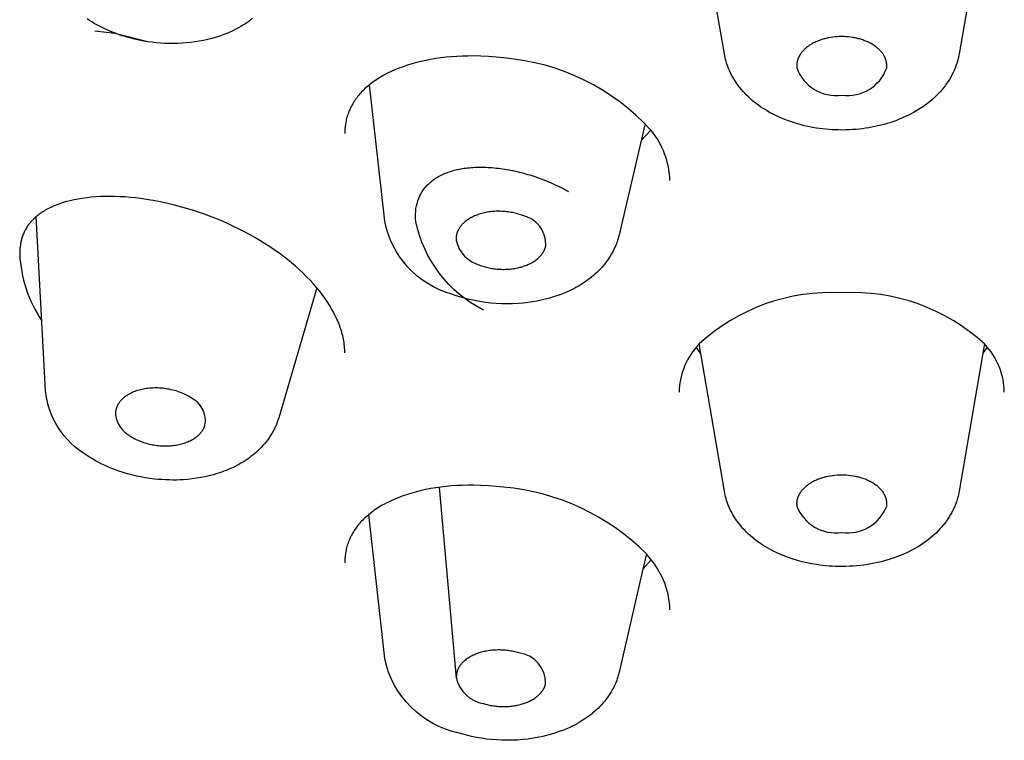
# Model space of a CAD drawing. Units: millimetres. Extents: x -176 to 37, y 883 to 1794.
# Drawn here: x -169 to -161, y 1662 to 1668 of the extents above; entities that cross this region are included whole.
import ezdxf

# ---------------------------------------------------------------- set-up
doc = ezdxf.new("R2010")
doc.units = ezdxf.units.MM
doc.header["$MEASUREMENT"] = 0
doc.layers.add('Make2D$Visible$Curves', color=7, linetype='Continuous', true_color=0x000000)

msp = doc.modelspace()

# ---------------------------------------------------------------- linework, layer by layer
at = {"layer": 'Make2D$Visible$Curves', "lineweight": -3}
for p, q in [((-163.8372, 1667.1903), (-163.9172, 1667.1059)), ((-166.6118, 1665.9372), (-166.6118, 1665.9372)), ((-163.4293, 1665.3628), (-163.4647, 1665.4126)), ((-161.0787, 1665.4126), (-161.1142, 1665.3628)), ((-165.4331, 1662.6957), (-165.5725, 1664.2622)), ((-166.1462, 1664.0434), (-166.1462, 1664.0434)), ((-163.8341, 1663.6661), (-163.903, 1663.5911))]:
    msp.add_line(p, q, dxfattribs=at)
for points in [[(-161.1118, 1668.948), (-161.309, 1667.8161), (-161.3108, 1667.8063), (-161.3128, 1667.7964), (-161.315, 1667.7867), (-161.3173, 1667.7769), (-161.3225, 1667.7576), (-161.3283, 1667.7384), (-161.3348, 1667.7193), (-161.342, 1667.7005), (-161.3498, 1667.6819), (-161.3583, 1667.6635), (-161.3677, 1667.6447), (-161.3777, 1667.6263), (-161.3884, 1667.6082), (-161.3996, 1667.5904), (-161.4115, 1667.5729), (-161.4239, 1667.5558), (-161.4369, 1667.539), (-161.4505, 1667.5225), (-161.4644, 1667.5066), (-161.4789, 1667.4911), (-161.4938, 1667.4759), (-161.5092, 1667.4611), (-161.5251, 1667.4466), (-161.5414, 1667.4325), (-161.5582, 1667.4188), (-161.5754, 1667.4055), (-161.5883, 1667.396), (-161.6014, 1667.3866), (-161.6147, 1667.3775), (-161.6283, 1667.3686), (-161.642, 1667.3599), (-161.656, 1667.3514), (-161.6844, 1667.335), (-161.7136, 1667.3195), (-161.7435, 1667.3049), (-161.7741, 1667.2911), (-161.8054, 1667.2782), (-161.8287, 1667.2692), (-161.8524, 1667.2608), (-161.8763, 1667.2528), (-161.9005, 1667.2453), (-161.9249, 1667.2383), (-161.9496, 1667.2318), (-161.9745, 1667.2258), (-161.9995, 1667.2203), (-162.0248, 1667.2153), (-162.0503, 1667.2107), (-162.0759, 1667.2067), (-162.1016, 1667.2032), (-162.1275, 1667.2001), (-162.1536, 1667.1976), (-162.1797, 1667.1956), (-162.206, 1667.194), (-162.2389, 1667.1928), (-162.2717, 1667.1924), (-162.2979, 1667.1927), (-162.324, 1667.1934), (-162.35, 1667.1947), (-162.376, 1667.1964), (-162.4019, 1667.1987), (-162.4278, 1667.2015), (-162.4535, 1667.2047), (-162.4792, 1667.2085), (-162.5129, 1667.2142), (-162.5462, 1667.2208), (-162.5792, 1667.2282), (-162.6119, 1667.2365), (-162.6441, 1667.2457), (-162.6759, 1667.2557), (-162.7073, 1667.2665), (-162.7381, 1667.2782), (-162.7706, 1667.2916), (-162.8023, 1667.306), (-162.8333, 1667.3213), (-162.8635, 1667.3375), (-162.8826, 1667.3485), (-162.9013, 1667.3598), (-162.9197, 1667.3715), (-162.9377, 1667.3836), (-162.9553, 1667.396), (-162.9725, 1667.4089), (-162.9894, 1667.4221), (-163.0058, 1667.4356), (-163.0217, 1667.4496), (-163.0373, 1667.4639), (-163.0523, 1667.4785), (-163.0669, 1667.4935), (-163.0811, 1667.5088), (-163.0947, 1667.5245), (-163.1078, 1667.5406), (-163.1204, 1667.5569), (-163.1325, 1667.5735), (-163.1439, 1667.5905), (-163.1548, 1667.6077), (-163.1652, 1667.6252), (-163.1749, 1667.643), (-163.1841, 1667.6611), (-163.1926, 1667.6794), (-163.2005, 1667.698), (-163.2061, 1667.7124), (-163.2114, 1667.7269), (-163.2162, 1667.7416), (-163.2207, 1667.7563), (-163.2247, 1667.7711), (-163.2284, 1667.786), (-163.2316, 1667.8011), (-163.2345, 1667.8162), (-163.4429, 1669.0123)], [(-167.1061, 1668.1072), (-167.1213, 1668.0954), (-167.1368, 1668.0839), (-167.1526, 1668.0727), (-167.1688, 1668.0619), (-167.1853, 1668.0514), (-167.2022, 1668.0413), (-167.2193, 1668.0315), (-167.2367, 1668.0221), (-167.2544, 1668.013), (-167.2724, 1668.0043), (-167.2906, 1667.9959), (-167.3091, 1667.9879), (-167.3278, 1667.9802), (-167.3551, 1667.9699), (-167.3828, 1667.9602), (-167.4109, 1667.9513), (-167.4395, 1667.9431), (-167.4734, 1667.9345), (-167.5077, 1667.9269), (-167.5425, 1667.9202), (-167.5776, 1667.9146), (-167.6131, 1667.91), (-167.6489, 1667.9064), (-167.6849, 1667.9038), (-167.7213, 1667.9022), (-167.7559, 1667.9015), (-167.7906, 1667.9018), (-167.8254, 1667.903), (-167.8601, 1667.9051), (-167.8948, 1667.9081), (-167.9294, 1667.912), (-167.964, 1667.9168), (-167.9984, 1667.9224), (-168.0241, 1667.9273), (-168.0496, 1667.9326), (-168.0749, 1667.9383), (-168.1001, 1667.9446), (-168.1251, 1667.9513), (-168.1498, 1667.9585), (-168.1744, 1667.9661), (-168.1987, 1667.9743), (-168.2227, 1667.9828), (-168.2465, 1667.9919), (-168.27, 1668.0014), (-168.2932, 1668.0114), (-168.3162, 1668.0218), (-168.3388, 1668.0326), (-168.3611, 1668.044), (-168.3831, 1668.0557), (-168.4035, 1668.0673), (-168.4236, 1668.0792), (-168.4434, 1668.0915), (-168.4627, 1668.1041)], [(-168.3988, 1668.0055), (-168.236, 1667.9878), (-167.9539, 1667.9153)], [(-161.1012, 1665.4388), (-161.1142, 1665.3628), (-161.3086, 1664.2304), (-161.3104, 1664.2203), (-161.3124, 1664.2103), (-161.3146, 1664.2004), (-161.317, 1664.1905), (-161.3195, 1664.1806), (-161.3223, 1664.1708), (-161.3252, 1664.161), (-161.3282, 1664.1512), (-161.3315, 1664.1415), (-161.3349, 1664.1319), (-161.3386, 1664.1223), (-161.3423, 1664.1128), (-161.3463, 1664.1033), (-161.3504, 1664.0938), (-161.3592, 1664.0751), (-161.3687, 1664.0566), (-161.3788, 1664.0383), (-161.3896, 1664.0204), (-161.401, 1664.0028), (-161.4129, 1663.9856), (-161.4255, 1663.9687), (-161.4386, 1663.9521), (-161.4522, 1663.9359), (-161.4662, 1663.9202), (-161.4807, 1663.9049), (-161.4957, 1663.89), (-161.5112, 1663.8755), (-161.5271, 1663.8613), (-161.5434, 1663.8475), (-161.5602, 1663.834), (-161.5775, 1663.8209), (-161.5989, 1663.8056), (-161.6209, 1663.7908), (-161.6435, 1663.7766), (-161.6666, 1663.763), (-161.6903, 1663.7499), (-161.7144, 1663.7374), (-161.7391, 1663.7255), (-161.7641, 1663.7141), (-161.7896, 1663.7034), (-161.8154, 1663.6933), (-161.8416, 1663.6837), (-161.8681, 1663.6748), (-161.8949, 1663.6664), (-161.922, 1663.6587), (-161.9495, 1663.6515), (-161.9771, 1663.6449), (-162.0051, 1663.639), (-162.0333, 1663.6336), (-162.0617, 1663.6289), (-162.0903, 1663.6248), (-162.119, 1663.6212), (-162.148, 1663.6183), (-162.1771, 1663.616), (-162.2063, 1663.6143), (-162.239, 1663.6132), (-162.2717, 1663.6128), (-162.2978, 1663.613), (-162.3238, 1663.6137), (-162.3498, 1663.615), (-162.3757, 1663.6167), (-162.4015, 1663.6189), (-162.4272, 1663.6216), (-162.4529, 1663.6248), (-162.4784, 1663.6284), (-162.518, 1663.6351), (-162.5571, 1663.643), (-162.5957, 1663.652), (-162.6338, 1663.6621), (-162.6712, 1663.6734), (-162.7079, 1663.6859), (-162.744, 1663.6994), (-162.7793, 1663.7141), (-162.8101, 1663.7282), (-162.8362, 1663.741), (-162.8616, 1663.7545), (-162.8807, 1663.7652), (-162.8994, 1663.7763), (-162.9178, 1663.7878), (-162.9358, 1663.7996), (-162.9534, 1663.8118), (-162.9706, 1663.8244), (-162.9875, 1663.8373), (-163.0039, 1663.8507), (-163.0199, 1663.8643), (-163.0355, 1663.8784), (-163.0506, 1663.8927), (-163.0652, 1663.9075), (-163.0794, 1663.9226), (-163.0931, 1663.938), (-163.1063, 1663.9538), (-163.119, 1663.9699), (-163.1311, 1663.9863), (-163.1426, 1664.003), (-163.1536, 1664.0201), (-163.1641, 1664.0374), (-163.1739, 1664.055), (-163.1832, 1664.0729), (-163.1918, 1664.0911), (-163.1998, 1664.1096), (-163.2057, 1664.1243), (-163.2111, 1664.1391), (-163.2162, 1664.154), (-163.2208, 1664.1691), (-163.2249, 1664.1843), (-163.2287, 1664.1996), (-163.232, 1664.2149), (-163.2349, 1664.2304), (-163.4423, 1665.4388)]]:
    msp.add_lwpolyline(points, dxfattribs=at)
for points in [[(-161.9031, 1667.7028), (-161.9029, 1667.7058), (-161.9026, 1667.7088), (-161.9025, 1667.7118), (-161.9024, 1667.7148), (-161.9023, 1667.7179), (-161.9023, 1667.7209), (-161.9024, 1667.7239), (-161.9025, 1667.7269), (-161.9027, 1667.73), (-161.9029, 1667.733), (-161.9032, 1667.7361), (-161.9036, 1667.7391), (-161.904, 1667.7422), (-161.9045, 1667.7452), (-161.9051, 1667.7483), (-161.9057, 1667.7513), (-161.9064, 1667.7544), (-161.9071, 1667.7574), (-161.9079, 1667.7605), (-161.9087, 1667.7635), (-161.9096, 1667.7666), (-161.9106, 1667.7696), (-161.9117, 1667.7726), (-161.9128, 1667.7757), (-161.9139, 1667.7787), (-161.9151, 1667.7817), (-161.9164, 1667.7847), (-161.9178, 1667.7877), (-161.9192, 1667.7906), (-161.9206, 1667.7936), (-161.9222, 1667.7966), (-161.9237, 1667.7995), (-161.9271, 1667.8053), (-161.9306, 1667.8111), (-161.9344, 1667.8168), (-161.9384, 1667.8225), (-161.9427, 1667.828), (-161.9471, 1667.8335), (-161.9518, 1667.8389), (-161.9566, 1667.8442), (-161.9617, 1667.8494), (-161.9669, 1667.8545), (-161.9723, 1667.8595), (-161.9779, 1667.8644), (-161.9837, 1667.8692), (-161.9896, 1667.8739), (-161.9957, 1667.8784), (-162.0019, 1667.8828), (-162.0083, 1667.8872), (-162.0148, 1667.8914), (-162.0216, 1667.8955), (-162.0285, 1667.8996), (-162.0357, 1667.9035), (-162.043, 1667.9074), (-162.0505, 1667.9111), (-162.0582, 1667.9147), (-162.066, 1667.9182), (-162.074, 1667.9216), (-162.0821, 1667.9249), (-162.0903, 1667.928), (-162.0987, 1667.931), (-162.1073, 1667.9338), (-162.1159, 1667.9365), (-162.1246, 1667.9391), (-162.1335, 1667.9415), (-162.1424, 1667.9437), (-162.1514, 1667.9458), (-162.1605, 1667.9478), (-162.1697, 1667.9496), (-162.1789, 1667.9512), (-162.1974, 1667.954), (-162.216, 1667.9562), (-162.2347, 1667.9577), (-162.2533, 1667.9586), (-162.2717, 1667.9589), (-162.2902, 1667.9586), (-162.3088, 1667.9577), (-162.3275, 1667.9562), (-162.3461, 1667.954), (-162.3646, 1667.9512), (-162.3738, 1667.9496), (-162.383, 1667.9478), (-162.392, 1667.9458), (-162.4011, 1667.9437), (-162.41, 1667.9415), (-162.4188, 1667.9391), (-162.4276, 1667.9365), (-162.4362, 1667.9338), (-162.4447, 1667.931), (-162.4531, 1667.928), (-162.4614, 1667.9249), (-162.4695, 1667.9216), (-162.4775, 1667.9182), (-162.4853, 1667.9147), (-162.493, 1667.9111), (-162.5005, 1667.9074), (-162.5078, 1667.9035), (-162.5149, 1667.8996), (-162.5219, 1667.8955), (-162.5287, 1667.8914), (-162.5352, 1667.8872), (-162.5416, 1667.8828), (-162.5478, 1667.8784), (-162.5539, 1667.8739), (-162.5598, 1667.8692), (-162.5656, 1667.8644), (-162.5712, 1667.8595), (-162.5766, 1667.8545), (-162.5818, 1667.8494), (-162.5869, 1667.8442), (-162.5917, 1667.8389), (-162.5964, 1667.8335), (-162.6008, 1667.828), (-162.605, 1667.8225), (-162.6091, 1667.8168), (-162.6129, 1667.8111), (-162.6164, 1667.8053), (-162.6198, 1667.7995), (-162.6213, 1667.7966), (-162.6229, 1667.7936), (-162.6243, 1667.7906), (-162.6257, 1667.7877), (-162.6271, 1667.7847), (-162.6283, 1667.7817), (-162.6296, 1667.7787), (-162.6307, 1667.7757), (-162.6318, 1667.7726), (-162.6329, 1667.7696), (-162.6338, 1667.7666), (-162.6348, 1667.7635), (-162.6356, 1667.7605), (-162.6364, 1667.7574), (-162.6371, 1667.7544), (-162.6378, 1667.7513), (-162.6384, 1667.7483), (-162.639, 1667.7452), (-162.6394, 1667.7422), (-162.6399, 1667.7391), (-162.6402, 1667.7361), (-162.6405, 1667.733), (-162.6408, 1667.73), (-162.641, 1667.7269), (-162.6411, 1667.7239), (-162.6412, 1667.7209), (-162.6412, 1667.7179), (-162.6411, 1667.7148), (-162.641, 1667.7118), (-162.6409, 1667.7088), (-162.6406, 1667.7058), (-162.6403, 1667.7028, 0.358683), (-162.2717, 1667.479, 0.358683)], [(-164.6987, 1666.2466, 0.366011), (-164.8961, 1666.4934), (-164.9065, 1666.4971), (-164.9171, 1666.5006), (-164.9279, 1666.5039), (-164.939, 1666.507), (-164.9503, 1666.5099), (-164.9617, 1666.5126), (-164.9733, 1666.5151), (-164.9851, 1666.5173), (-164.9971, 1666.5193), (-165.0091, 1666.5211), (-165.0213, 1666.5226), (-165.0335, 1666.5238), (-165.0458, 1666.5248), (-165.0581, 1666.5255), (-165.0705, 1666.526), (-165.0829, 1666.5262), (-165.0952, 1666.5261), (-165.1075, 1666.5258), (-165.1197, 1666.5252), (-165.1319, 1666.5243), (-165.144, 1666.5232), (-165.1559, 1666.5218), (-165.1677, 1666.5202), (-165.1794, 1666.5183), (-165.1908, 1666.5162), (-165.2021, 1666.5138), (-165.2132, 1666.5112), (-165.2241, 1666.5084), (-165.2347, 1666.5054), (-165.2451, 1666.5022), (-165.2552, 1666.4988), (-165.2651, 1666.4952), (-165.2747, 1666.4914), (-165.2843, 1666.4874), (-165.2936, 1666.4832), (-165.3028, 1666.4787), (-165.3119, 1666.474), (-165.3207, 1666.4691), (-165.3293, 1666.4639), (-165.3377, 1666.4586), (-165.3458, 1666.453), (-165.3536, 1666.4472), (-165.3611, 1666.4413), (-165.3648, 1666.4382), (-165.3684, 1666.4351), (-165.3719, 1666.432), (-165.3753, 1666.4288), (-165.3786, 1666.4256), (-165.3818, 1666.4223), (-165.385, 1666.419), (-165.3881, 1666.4156), (-165.3911, 1666.4123), (-165.394, 1666.4088), (-165.3968, 1666.4054), (-165.3995, 1666.4019), (-165.4021, 1666.3984), (-165.4046, 1666.3948), (-165.407, 1666.3913), (-165.4093, 1666.3877), (-165.4116, 1666.3841), (-165.4137, 1666.3804), (-165.4157, 1666.3767), (-165.4177, 1666.3731), (-165.4195, 1666.3693), (-165.4212, 1666.3656), (-165.4229, 1666.3619), (-165.4244, 1666.3581), (-165.4258, 1666.3544), (-165.4272, 1666.3506), (-165.4284, 1666.3468), (-165.4295, 1666.343), (-165.4305, 1666.3392), (-165.4315, 1666.3354), (-165.4323, 1666.3316), (-165.433, 1666.3278), (-165.4337, 1666.324), (-165.4342, 1666.3202), (-165.4346, 1666.3164), (-165.435, 1666.3127), (-165.4352, 1666.3089), (-165.4354, 1666.3051), (-165.4354, 1666.3013), (-165.4354, 1666.2976), (-165.4353, 1666.2938), (-165.4351, 1666.2901, 0.289607), (-165.2354, 1666.0825), (-165.2258, 1666.0791), (-165.216, 1666.0758), (-165.206, 1666.0727), (-165.1958, 1666.0698), (-165.1854, 1666.067), (-165.1749, 1666.0645), (-165.1642, 1666.0621), (-165.1534, 1666.0599), (-165.1425, 1666.0579), (-165.1315, 1666.0561), (-165.1204, 1666.0546), (-165.1092, 1666.0532), (-165.0979, 1666.0521), (-165.0866, 1666.0512), (-165.0753, 1666.0505), (-165.0639, 1666.05), (-165.0526, 1666.0498), (-165.0412, 1666.0498), (-165.0299, 1666.05), (-165.0187, 1666.0504), (-165.0075, 1666.051), (-164.9964, 1666.0519), (-164.9854, 1666.053), (-164.9745, 1666.0543), (-164.9637, 1666.0558), (-164.9531, 1666.0575), (-164.9426, 1666.0594), (-164.9323, 1666.0615), (-164.9221, 1666.0638), (-164.9122, 1666.0663), (-164.9024, 1666.0689), (-164.8928, 1666.0717), (-164.8834, 1666.0747), (-164.8741, 1666.0779), (-164.8648, 1666.0813), (-164.8557, 1666.0849), (-164.8468, 1666.0887), (-164.838, 1666.0927), (-164.8293, 1666.0969), (-164.8208, 1666.1013), (-164.8126, 1666.1058), (-164.8045, 1666.1106), (-164.7966, 1666.1155), (-164.789, 1666.1206), (-164.7816, 1666.1259), (-164.7745, 1666.1313), (-164.7677, 1666.1369), (-164.7611, 1666.1426), (-164.7548, 1666.1485), (-164.7518, 1666.1515), (-164.7488, 1666.1545), (-164.7459, 1666.1575), (-164.7431, 1666.1606), (-164.7404, 1666.1637), (-164.7378, 1666.1668), (-164.7352, 1666.17), (-164.7327, 1666.1731), (-164.7303, 1666.1763), (-164.728, 1666.1796), (-164.7257, 1666.1828), (-164.7235, 1666.1861), (-164.7215, 1666.1893), (-164.7195, 1666.1926), (-164.7175, 1666.1959), (-164.7157, 1666.1993), (-164.714, 1666.2026), (-164.7123, 1666.206), (-164.7107, 1666.2093), (-164.7092, 1666.2127), (-164.7078, 1666.2161), (-164.7065, 1666.2194), (-164.7052, 1666.2228), (-164.704, 1666.2262), (-164.7029, 1666.2296), (-164.7019, 1666.233), (-164.701, 1666.2364), (-164.7002, 1666.2398), (-164.6994, 1666.2432)], [(-167.6068, 1664.9941), (-167.6163, 1665.0003), (-167.6263, 1665.0064), (-167.6367, 1665.0123), (-167.6474, 1665.0181), (-167.6586, 1665.0236), (-167.67, 1665.029), (-167.6818, 1665.0341), (-167.6939, 1665.039), (-167.7064, 1665.0437), (-167.719, 1665.0481), (-167.732, 1665.0522), (-167.7452, 1665.0561), (-167.7585, 1665.0596), (-167.7721, 1665.0628), (-167.7858, 1665.0657), (-167.7996, 1665.0683), (-167.8135, 1665.0706), (-167.8274, 1665.0725), (-167.8414, 1665.0741), (-167.8554, 1665.0754), (-167.8693, 1665.0763), (-167.8832, 1665.0768), (-167.897, 1665.0771), (-167.9106, 1665.077), (-167.9241, 1665.0766), (-167.9375, 1665.0758), (-167.9506, 1665.0748), (-167.9636, 1665.0734), (-167.9763, 1665.0718), (-167.9887, 1665.0699), (-168.0008, 1665.0677), (-168.0127, 1665.0652), (-168.0244, 1665.0625), (-168.036, 1665.0595), (-168.0474, 1665.0561), (-168.0588, 1665.0525), (-168.0699, 1665.0485), (-168.0809, 1665.0443), (-168.0917, 1665.0397), (-168.1022, 1665.0348), (-168.1124, 1665.0297), (-168.1174, 1665.027), (-168.1223, 1665.0242), (-168.1272, 1665.0214), (-168.1319, 1665.0185), (-168.1366, 1665.0155), (-168.1412, 1665.0125), (-168.1456, 1665.0094), (-168.15, 1665.0062), (-168.1543, 1665.0029), (-168.1585, 1664.9997), (-168.1626, 1664.9963), (-168.1666, 1664.9929), (-168.1704, 1664.9894), (-168.1742, 1664.9859), (-168.1778, 1664.9823), (-168.1814, 1664.9787), (-168.1848, 1664.975), (-168.1881, 1664.9713), (-168.1912, 1664.9675), (-168.1943, 1664.9637), (-168.1972, 1664.9598), (-168.2, 1664.956), (-168.2027, 1664.952), (-168.2053, 1664.9481), (-168.2077, 1664.9441), (-168.21, 1664.9401), (-168.2122, 1664.936), (-168.2142, 1664.9319), (-168.2161, 1664.9278), (-168.2179, 1664.9237), (-168.2196, 1664.9196), (-168.2211, 1664.9155), (-168.2225, 1664.9113), (-168.2238, 1664.9071), (-168.2249, 1664.9029), (-168.2259, 1664.8988), (-168.2268, 1664.8946), (-168.2276, 1664.8904), (-168.2283, 1664.8862), (-168.2288, 1664.882), (-168.2292, 1664.8778), (-168.2295, 1664.8737), (-168.2297, 1664.8695), (-168.2297, 1664.8653), (-168.2297, 1664.8612), (-168.2295, 1664.8571, 0.235058), (-168.1127, 1664.6846), (-168.104, 1664.6789), (-168.0949, 1664.6733), (-168.0854, 1664.6679), (-168.0757, 1664.6626), (-168.0657, 1664.6574), (-168.0554, 1664.6525), (-168.0448, 1664.6477), (-168.0339, 1664.643), (-168.0228, 1664.6386), (-168.0115, 1664.6344), (-167.9999, 1664.6305), (-167.9882, 1664.6267), (-167.9763, 1664.6232), (-167.9642, 1664.62), (-167.952, 1664.617), (-167.9396, 1664.6142), (-167.9272, 1664.6117), (-167.9147, 1664.6095), (-167.9022, 1664.6076), (-167.8896, 1664.6059), (-167.877, 1664.6045), (-167.8645, 1664.6034), (-167.8519, 1664.6026), (-167.8395, 1664.602), (-167.8271, 1664.6017), (-167.8148, 1664.6017), (-167.8026, 1664.6019), (-167.7906, 1664.6024), (-167.7787, 1664.6031), (-167.767, 1664.6041), (-167.7555, 1664.6053), (-167.7442, 1664.6068), (-167.733, 1664.6085), (-167.7219, 1664.6104), (-167.7108, 1664.6126), (-167.6998, 1664.6151), (-167.6889, 1664.6178), (-167.6781, 1664.6208), (-167.6674, 1664.624), (-167.6569, 1664.6275), (-167.6466, 1664.6313), (-167.6365, 1664.6353), (-167.6266, 1664.6396), (-167.6169, 1664.6441), (-167.6075, 1664.6488), (-167.5984, 1664.6538), (-167.5896, 1664.659), (-167.5811, 1664.6644), (-167.577, 1664.6672), (-167.5729, 1664.67), (-167.569, 1664.6729), (-167.5651, 1664.6758), (-167.5613, 1664.6788), (-167.5576, 1664.6818), (-167.554, 1664.6849), (-167.5505, 1664.688), (-167.5471, 1664.6911), (-167.5438, 1664.6943), (-167.5405, 1664.6976), (-167.5374, 1664.7008), (-167.5344, 1664.7041), (-167.5314, 1664.7074), (-167.5286, 1664.7108), (-167.5259, 1664.7142), (-167.5232, 1664.7176), (-167.5207, 1664.721), (-167.5183, 1664.7245), (-167.516, 1664.728), (-167.5137, 1664.7315), (-167.5116, 1664.735), (-167.5096, 1664.7385), (-167.5077, 1664.7421), (-167.5058, 1664.7457), (-167.5041, 1664.7493), (-167.5025, 1664.7529), (-167.501, 1664.7565), (-167.4996, 1664.7601), (-167.4983, 1664.7637), (-167.497, 1664.7673), (-167.4959, 1664.7709, 0.335054)], [(-161.9029, 1664.1082), (-161.9026, 1664.1111), (-161.9023, 1664.1141), (-161.9021, 1664.1171), (-161.9019, 1664.12), (-161.9018, 1664.123), (-161.9017, 1664.126), (-161.9018, 1664.129), (-161.9018, 1664.132), (-161.902, 1664.135), (-161.9022, 1664.138), (-161.9024, 1664.141), (-161.9027, 1664.144), (-161.9031, 1664.1471), (-161.9035, 1664.1501), (-161.904, 1664.1531), (-161.9046, 1664.1561), (-161.9052, 1664.1591), (-161.9059, 1664.1622), (-161.9067, 1664.1652), (-161.9075, 1664.1682), (-161.9084, 1664.1712), (-161.9093, 1664.1742), (-161.9103, 1664.1772), (-161.9114, 1664.1802), (-161.9125, 1664.1832), (-161.9137, 1664.1862), (-161.9149, 1664.1891), (-161.9162, 1664.1921), (-161.9176, 1664.195), (-161.919, 1664.198), (-161.9205, 1664.2009), (-161.9221, 1664.2038), (-161.9237, 1664.2067), (-161.9254, 1664.2096), (-161.9289, 1664.2153), (-161.9326, 1664.221), (-161.9366, 1664.2266), (-161.9408, 1664.2321), (-161.9452, 1664.2376), (-161.9499, 1664.2429), (-161.9547, 1664.2482), (-161.9597, 1664.2534), (-161.965, 1664.2584), (-161.9704, 1664.2634), (-161.976, 1664.2683), (-161.9817, 1664.273), (-161.9876, 1664.2776), (-161.9937, 1664.2822), (-161.9999, 1664.2865), (-162.0063, 1664.2908), (-162.0129, 1664.2951), (-162.0197, 1664.2992), (-162.0267, 1664.3032), (-162.0339, 1664.3071), (-162.0412, 1664.311), (-162.0487, 1664.3147), (-162.0564, 1664.3183), (-162.0643, 1664.3218), (-162.0723, 1664.3251), (-162.0805, 1664.3284), (-162.0888, 1664.3315), (-162.0973, 1664.3344), (-162.1059, 1664.3372), (-162.1146, 1664.3399), (-162.1234, 1664.3425), (-162.1323, 1664.3449), (-162.1413, 1664.3471), (-162.1504, 1664.3492), (-162.1596, 1664.3511), (-162.1781, 1664.3546), (-162.1968, 1664.3573), (-162.2155, 1664.3595), (-162.2344, 1664.361), (-162.2531, 1664.3619), (-162.2717, 1664.3622), (-162.2904, 1664.3619), (-162.3091, 1664.361), (-162.3279, 1664.3595), (-162.3467, 1664.3573), (-162.3654, 1664.3546), (-162.3839, 1664.3511), (-162.3931, 1664.3492), (-162.4022, 1664.3471), (-162.4112, 1664.3449), (-162.4201, 1664.3425), (-162.4289, 1664.3399), (-162.4376, 1664.3372), (-162.4462, 1664.3344), (-162.4547, 1664.3315), (-162.463, 1664.3284), (-162.4712, 1664.3251), (-162.4792, 1664.3218), (-162.487, 1664.3183), (-162.4948, 1664.3147), (-162.5023, 1664.311), (-162.5096, 1664.3071), (-162.5168, 1664.3032), (-162.5238, 1664.2992), (-162.5306, 1664.2951), (-162.5372, 1664.2908), (-162.5436, 1664.2865), (-162.5498, 1664.2822), (-162.5559, 1664.2776), (-162.5618, 1664.273), (-162.5675, 1664.2683), (-162.5731, 1664.2634), (-162.5785, 1664.2584), (-162.5838, 1664.2534), (-162.5888, 1664.2482), (-162.5936, 1664.2429), (-162.5983, 1664.2376), (-162.6027, 1664.2321), (-162.6069, 1664.2266), (-162.6109, 1664.221), (-162.6146, 1664.2153), (-162.6181, 1664.2096), (-162.6198, 1664.2067), (-162.6214, 1664.2038), (-162.623, 1664.2009), (-162.6245, 1664.198), (-162.6259, 1664.195), (-162.6273, 1664.1921), (-162.6286, 1664.1891), (-162.6298, 1664.1862), (-162.631, 1664.1832), (-162.6321, 1664.1802), (-162.6332, 1664.1772), (-162.6342, 1664.1742), (-162.6351, 1664.1712), (-162.636, 1664.1682), (-162.6368, 1664.1652), (-162.6376, 1664.1622), (-162.6383, 1664.1591), (-162.6389, 1664.1561), (-162.6394, 1664.1531), (-162.6399, 1664.1501), (-162.6404, 1664.1471), (-162.6408, 1664.144), (-162.6411, 1664.141), (-162.6413, 1664.138), (-162.6415, 1664.135), (-162.6417, 1664.132), (-162.6417, 1664.129), (-162.6417, 1664.126), (-162.6417, 1664.123), (-162.6416, 1664.12), (-162.6414, 1664.1171), (-162.6412, 1664.1141), (-162.6409, 1664.1111), (-162.6406, 1664.1082, 0.350722), (-162.2717, 1663.8915, 0.350722)], [(-164.7009, 1662.6532, 0.383328), (-164.9206, 1662.9038), (-164.931, 1662.9068), (-164.9416, 1662.9097), (-164.9524, 1662.9124), (-164.9633, 1662.9149), (-164.9745, 1662.9172), (-164.9858, 1662.9193), (-164.9972, 1662.9212), (-165.0087, 1662.9228), (-165.0204, 1662.9243), (-165.0321, 1662.9255), (-165.0439, 1662.9265), (-165.0558, 1662.9272), (-165.0677, 1662.9277), (-165.0796, 1662.928), (-165.0915, 1662.928), (-165.1034, 1662.9277), (-165.1153, 1662.9273), (-165.1271, 1662.9265), (-165.1388, 1662.9256), (-165.1504, 1662.9244), (-165.162, 1662.923), (-165.1733, 1662.9213), (-165.1846, 1662.9194), (-165.1957, 1662.9173), (-165.2065, 1662.9149), (-165.2173, 1662.9124), (-165.2278, 1662.9096), (-165.238, 1662.9067), (-165.2481, 1662.9036), (-165.2579, 1662.9003), (-165.2674, 1662.8968), (-165.2767, 1662.8931), (-165.2858, 1662.8893), (-165.2948, 1662.8853), (-165.3036, 1662.881), (-165.3122, 1662.8766), (-165.3207, 1662.8719), (-165.3289, 1662.8671), (-165.3369, 1662.862), (-165.3447, 1662.8568), (-165.3523, 1662.8513), (-165.3595, 1662.8457), (-165.3665, 1662.8399), (-165.3699, 1662.837), (-165.3732, 1662.834), (-165.3764, 1662.8309), (-165.3796, 1662.8279), (-165.3826, 1662.8248), (-165.3856, 1662.8216), (-165.3885, 1662.8184), (-165.3913, 1662.8152), (-165.3941, 1662.812), (-165.3967, 1662.8087), (-165.3993, 1662.8054), (-165.4018, 1662.8021), (-165.4042, 1662.7987), (-165.4065, 1662.7953), (-165.4087, 1662.7919), (-165.4108, 1662.7885), (-165.4128, 1662.785), (-165.4147, 1662.7815), (-165.4166, 1662.778), (-165.4183, 1662.7745), (-165.42, 1662.771), (-165.4215, 1662.7674), (-165.423, 1662.7639), (-165.4243, 1662.7603), (-165.4256, 1662.7567), (-165.4268, 1662.7532), (-165.4279, 1662.7496), (-165.4289, 1662.746), (-165.4298, 1662.7424), (-165.4306, 1662.7387), (-165.4313, 1662.7351), (-165.4319, 1662.7315), (-165.4324, 1662.7279), (-165.4328, 1662.7243), (-165.4332, 1662.7207), (-165.4334, 1662.7171), (-165.4336, 1662.7135), (-165.4337, 1662.71), (-165.4336, 1662.7064), (-165.4335, 1662.7028), (-165.4334, 1662.6993), (-165.4331, 1662.6957, 0.295821), (-165.2109, 1662.488), (-165.2014, 1662.4852), (-165.1917, 1662.4825), (-165.1819, 1662.48), (-165.1719, 1662.4777), (-165.1618, 1662.4755), (-165.1516, 1662.4735), (-165.1412, 1662.4717), (-165.1308, 1662.47), (-165.1202, 1662.4686), (-165.1096, 1662.4673), (-165.0989, 1662.4662), (-165.0882, 1662.4653), (-165.0774, 1662.4646), (-165.0666, 1662.4641), (-165.0558, 1662.4638), (-165.045, 1662.4637), (-165.0343, 1662.4638), (-165.0235, 1662.4641), (-165.0128, 1662.4646), (-165.0022, 1662.4653), (-164.9916, 1662.4662), (-164.9811, 1662.4673), (-164.9707, 1662.4686), (-164.9604, 1662.4701), (-164.9503, 1662.4717), (-164.9403, 1662.4736), (-164.9304, 1662.4756), (-164.9207, 1662.4778), (-164.9111, 1662.4801), (-164.9017, 1662.4826), (-164.8925, 1662.4853), (-164.8835, 1662.4881), (-164.8747, 1662.4911), (-164.8659, 1662.4942), (-164.8573, 1662.4976), (-164.8487, 1662.5011), (-164.8403, 1662.5048), (-164.8321, 1662.5086), (-164.824, 1662.5127), (-164.8161, 1662.5169), (-164.8083, 1662.5212), (-164.8008, 1662.5257), (-164.7935, 1662.5304), (-164.7863, 1662.5353), (-164.7794, 1662.5402), (-164.7728, 1662.5454), (-164.7664, 1662.5506), (-164.7602, 1662.556), (-164.7543, 1662.5615), (-164.7487, 1662.5671), (-164.746, 1662.57), (-164.7434, 1662.5728), (-164.7408, 1662.5757), (-164.7383, 1662.5787), (-164.7359, 1662.5816), (-164.7335, 1662.5846), (-164.7313, 1662.5876), (-164.7291, 1662.5906), (-164.7269, 1662.5936), (-164.7249, 1662.5966), (-164.7229, 1662.5997), (-164.721, 1662.6028), (-164.7192, 1662.6059), (-164.7174, 1662.609), (-164.7158, 1662.6121), (-164.7142, 1662.6152), (-164.7126, 1662.6183), (-164.7112, 1662.6215), (-164.7098, 1662.6246), (-164.7085, 1662.6278), (-164.7073, 1662.631), (-164.7062, 1662.6341), (-164.7051, 1662.6373), (-164.7041, 1662.6405), (-164.7032, 1662.6437), (-164.7024, 1662.6468), (-164.7016, 1662.65)]]:
    msp.add_lwpolyline(points, format="xyb", close=True, dxfattribs=at)
for points in [[(-163.6815, 1666.778, 0.167021), (-163.8371, 1667.1904), (-163.8372, 1667.1904, 0.190208), (-165.0454, 1667.7834), (-165.1079, 1667.7901), (-165.1701, 1667.795), (-165.232, 1667.7981), (-165.2933, 1667.7996), (-165.339, 1667.7994), (-165.3843, 1667.7983), (-165.4291, 1667.7963), (-165.4733, 1667.7932), (-165.517, 1667.7892), (-165.56, 1667.7842), (-165.6024, 1667.7782), (-165.644, 1667.7713), (-165.6839, 1667.7636), (-165.7231, 1667.755), (-165.7613, 1667.7455), (-165.7986, 1667.7352), (-165.835, 1667.7241), (-165.8703, 1667.7121), (-165.9046, 1667.6994), (-165.9377, 1667.6859), (-165.9688, 1667.672), (-165.9987, 1667.6575), (-166.0275, 1667.6424), (-166.0414, 1667.6346), (-166.055, 1667.6267), (-166.0683, 1667.6186), (-166.0813, 1667.6104), (-166.0939, 1667.6021), (-166.1063, 1667.5936), (-166.1184, 1667.585), (-166.1301, 1667.5763), (-166.1415, 1667.5674), (-166.1526, 1667.5584), (-166.163, 1667.5497), (-166.1731, 1667.5409), (-166.1829, 1667.5319), (-166.1924, 1667.5229), (-166.2015, 1667.5138), (-166.2104, 1667.5046), (-166.219, 1667.4953), (-166.2273, 1667.486), (-166.2353, 1667.4766), (-166.243, 1667.467), (-166.2504, 1667.4575), (-166.2575, 1667.4478), (-166.2644, 1667.4381), (-166.2709, 1667.4283), (-166.2772, 1667.4184), (-166.2832, 1667.4084), (-166.2887, 1667.3988), (-166.294, 1667.389), (-166.2991, 1667.3791), (-166.3039, 1667.3691), (-166.3085, 1667.359), (-166.3128, 1667.3489), (-166.3169, 1667.3386), (-166.3207, 1667.3283), (-166.3243, 1667.3178), (-166.3277, 1667.3073), (-166.3308, 1667.2967), (-166.3336, 1667.286), (-166.3362, 1667.2752), (-166.3385, 1667.2643), (-166.3406, 1667.2534), (-166.3425, 1667.2423), (-166.3439, 1667.2329), (-166.3451, 1667.2233), (-166.3461, 1667.2136), (-166.3469, 1667.2038), (-166.3476, 1667.194), (-166.3481, 1667.1841), (-166.3484, 1667.1741), (-166.3484, 1667.164)], [(-163.8841, 1667.247), (-164.0985, 1666.3317), (-164.102, 1666.3176), (-164.1062, 1666.3025), (-164.1108, 1666.2875), (-164.114, 1666.2779), (-164.1174, 1666.2682), (-164.1209, 1666.2587), (-164.1247, 1666.2492), (-164.1286, 1666.2398), (-164.1326, 1666.2304), (-164.1412, 1666.2119), (-164.1505, 1666.1937), (-164.1604, 1666.1758), (-164.1709, 1666.1582), (-164.182, 1666.1409), (-164.1926, 1666.1254), (-164.2038, 1666.1101), (-164.2154, 1666.0952), (-164.2274, 1666.0805), (-164.2399, 1666.0662), (-164.2528, 1666.0522), (-164.2662, 1666.0385), (-164.2799, 1666.0251), (-164.2939, 1666.0121), (-164.3082, 1665.9996), (-164.3229, 1665.9873), (-164.338, 1665.9753), (-164.3534, 1665.9637), (-164.3691, 1665.9524), (-164.3851, 1665.9414), (-164.4015, 1665.9307), (-164.4182, 1665.9204), (-164.4352, 1665.9104), (-164.4525, 1665.9007), (-164.47, 1665.8913), (-164.4879, 1665.8823), (-164.506, 1665.8736), (-164.5243, 1665.8653), (-164.5429, 1665.8572), (-164.5689, 1665.8468), (-164.6019, 1665.8346), (-164.6353, 1665.8234), (-164.6693, 1665.8133), (-164.7038, 1665.8041), (-164.7387, 1665.796), (-164.774, 1665.7888), (-164.8098, 1665.7827), (-164.8459, 1665.7775), (-164.8823, 1665.7734), (-164.9269, 1665.7697), (-164.9716, 1665.7675), (-165.0164, 1665.7667), (-165.0612, 1665.7675), (-165.1061, 1665.7697), (-165.1508, 1665.7734), (-165.1955, 1665.7786), (-165.2399, 1665.7853), (-165.2697, 1665.7906), (-165.2993, 1665.7965), (-165.3286, 1665.8031), (-165.3576, 1665.8104), (-165.3863, 1665.8183), (-165.4147, 1665.8268), (-165.4428, 1665.836), (-165.4705, 1665.8458, -0.283358), (-166.0211, 1666.4452), (-166.147, 1667.5631)], [(-166.3484, 1665.3643), (-166.3484, 1665.3643), (-166.3486, 1665.3781), (-166.3491, 1665.392), (-166.35, 1665.406), (-166.3513, 1665.4201), (-166.3529, 1665.4344), (-166.3548, 1665.4488), (-166.3572, 1665.4633), (-166.3599, 1665.4779), (-166.3626, 1665.4911), (-166.3656, 1665.5044), (-166.369, 1665.5177), (-166.3726, 1665.5312), (-166.3766, 1665.5447), (-166.3808, 1665.5583), (-166.3854, 1665.572), (-166.3903, 1665.5857), (-166.3955, 1665.5995), (-166.401, 1665.6134), (-166.4068, 1665.6274), (-166.4129, 1665.6414), (-166.4262, 1665.6695), (-166.4407, 1665.6978), (-166.4569, 1665.727), (-166.4744, 1665.7562), (-166.4932, 1665.7855), (-166.5133, 1665.8147), (-166.5346, 1665.8439), (-166.5572, 1665.873), (-166.581, 1665.9019), (-166.6059, 1665.9306), (-166.633, 1665.9602), (-166.6613, 1665.9895), (-166.6907, 1666.0184), (-166.7213, 1666.047), (-166.7529, 1666.0751), (-166.7855, 1666.1029), (-166.8191, 1666.1302), (-166.8536, 1666.1569), (-166.8905, 1666.1843), (-166.9284, 1666.211), (-166.9671, 1666.2371), (-167.0066, 1666.2626), (-167.0468, 1666.2874), (-167.0877, 1666.3115), (-167.1292, 1666.3348), (-167.1713, 1666.3575), (-167.2159, 1666.3803), (-167.261, 1666.4023), (-167.3066, 1666.4234), (-167.3526, 1666.4437), (-167.3989, 1666.463), (-167.4455, 1666.4814), (-167.4923, 1666.499), (-167.5481, 1666.5186), (-167.5972, 1666.5346), (-167.6463, 1666.5497), (-167.6953, 1666.5636), (-167.7444, 1666.5766), (-167.803, 1666.5907), (-167.8614, 1666.6033), (-167.9193, 1666.6143), (-167.9768, 1666.6238), (-168.021, 1666.6301), (-168.0648, 1666.6354), (-168.1081, 1666.6398), (-168.1509, 1666.6432), (-168.1932, 1666.6457), (-168.2349, 1666.6472), (-168.276, 1666.6478), (-168.3163, 1666.6474), (-168.3549, 1666.6462), (-168.3926, 1666.644), (-168.4296, 1666.6409), (-168.4657, 1666.637), (-168.5009, 1666.6322), (-168.5352, 1666.6266), (-168.5685, 1666.6201), (-168.6008, 1666.6128), (-168.6302, 1666.6052), (-168.6586, 1666.5968), (-168.6859, 1666.5879), (-168.7121, 1666.5783), (-168.7248, 1666.5732), (-168.7372, 1666.5681), (-168.7493, 1666.5627), (-168.7612, 1666.5572), (-168.7727, 1666.5516), (-168.784, 1666.5459), (-168.795, 1666.54), (-168.8057, 1666.5339), (-168.8154, 1666.5282), (-168.8248, 1666.5225), (-168.8339, 1666.5166), (-168.8427, 1666.5106), (-168.8513, 1666.5046), (-168.8597, 1666.4984), (-168.8678, 1666.4922), (-168.8756, 1666.4859), (-168.8832, 1666.4794), (-168.8906, 1666.473), (-168.8977, 1666.4664), (-168.9046, 1666.4597), (-168.9112, 1666.453), (-168.9176, 1666.4461), (-168.9238, 1666.4392), (-168.9298, 1666.4322), (-168.9351, 1666.4256), (-168.9403, 1666.419), (-168.9453, 1666.4122), (-168.9501, 1666.4053), (-168.9548, 1666.3983), (-168.9593, 1666.3912), (-168.9636, 1666.384), (-168.9678, 1666.3767), (-168.9718, 1666.3693), (-168.9756, 1666.3617), (-168.9793, 1666.3541), (-168.9827, 1666.3463), (-168.9861, 1666.3385), (-168.9892, 1666.3305), (-168.9921, 1666.3224), (-168.9949, 1666.3142), (-168.9973, 1666.3066), (-168.9996, 1666.2989), (-169.0017, 1666.2911), (-169.0037, 1666.2831), (-169.0055, 1666.275), (-169.0072, 1666.2668), (-169.0087, 1666.2584), (-169.0101, 1666.2499), (-169.0113, 1666.2412), (-169.0124, 1666.2324), (-169.0133, 1666.2235), (-169.0141, 1666.2144), (-169.0147, 1666.2052), (-169.0151, 1666.1958), (-169.0154, 1666.1862), (-169.0154, 1666.1766, 0.137223), (-168.8344, 1665.6284)], [(-166.577, 1665.8971), (-166.8909, 1664.8311), (-166.8965, 1664.8132), (-166.9026, 1664.7956), (-166.9094, 1664.7782), (-166.9168, 1664.7609), (-166.9212, 1664.7513), (-166.9258, 1664.7418), (-166.9305, 1664.7324), (-166.9354, 1664.7231), (-166.9405, 1664.7138), (-166.9458, 1664.7047), (-166.9512, 1664.6956), (-166.9568, 1664.6867), (-166.9625, 1664.6778), (-166.9684, 1664.669), (-166.9807, 1664.6517), (-166.9936, 1664.6348), (-167.0071, 1664.6184), (-167.0196, 1664.6041), (-167.0325, 1664.5901), (-167.0459, 1664.5765), (-167.0597, 1664.5632), (-167.0738, 1664.5503), (-167.0884, 1664.5377), (-167.1033, 1664.5254), (-167.1186, 1664.5135), (-167.1343, 1664.502), (-167.1503, 1664.4908), (-167.1666, 1664.48), (-167.1833, 1664.4695), (-167.2003, 1664.4594), (-167.2176, 1664.4496), (-167.2352, 1664.4402), (-167.2531, 1664.4312), (-167.2701, 1664.423), (-167.2874, 1664.4152), (-167.305, 1664.4076), (-167.3227, 1664.4004), (-167.3407, 1664.3935), (-167.3589, 1664.3869), (-167.3773, 1664.3806), (-167.3959, 1664.3746), (-167.4288, 1664.365), (-167.4621, 1664.3563), (-167.4959, 1664.3486), (-167.5302, 1664.3419), (-167.5648, 1664.3361), (-167.5998, 1664.3313), (-167.6351, 1664.3275), (-167.6708, 1664.3247), (-167.7005, 1664.323), (-167.7304, 1664.322), (-167.7603, 1664.3217), (-167.7903, 1664.3221), (-167.8203, 1664.3231), (-167.8503, 1664.3248), (-167.8804, 1664.3271), (-167.9104, 1664.3301), (-167.9478, 1664.3348), (-167.9849, 1664.3404), (-168.0218, 1664.3471), (-168.0584, 1664.3547), (-168.0947, 1664.3633), (-168.1307, 1664.3729), (-168.1662, 1664.3835), (-168.2014, 1664.395), (-168.2301, 1664.4053), (-168.2584, 1664.4162), (-168.2863, 1664.4278), (-168.3138, 1664.4399), (-168.3407, 1664.4527), (-168.3672, 1664.4661), (-168.3932, 1664.4801), (-168.4186, 1664.4947), (-168.4427, 1664.5094), (-168.4662, 1664.5247, -0.237694), (-168.8042, 1665.0557), (-168.8794, 1666.4827)], [(-160.9383, 1665.0434, 0.177067), (-161.0787, 1665.4126), (-161.1012, 1665.4388, 0.201345), (-162.2717, 1665.8575, 0.201344), (-163.4423, 1665.4388), (-163.4647, 1665.4127, 0.177082), (-163.6052, 1665.0434)], [(-163.6815, 1663.2577, 0.165682), (-163.8341, 1663.6662), (-163.8743, 1663.7156, 0.176929), (-165.0454, 1664.2631), (-165.1079, 1664.2698), (-165.1701, 1664.2747), (-165.232, 1664.2779), (-165.2933, 1664.2793), (-165.339, 1664.2792), (-165.3843, 1664.2781), (-165.4291, 1664.276), (-165.4733, 1664.2729), (-165.517, 1664.2689), (-165.56, 1664.2639), (-165.6024, 1664.2579), (-165.644, 1664.251), (-165.6839, 1664.2433), (-165.7231, 1664.2347), (-165.7613, 1664.2253), (-165.7986, 1664.215), (-165.835, 1664.2038), (-165.8703, 1664.1919), (-165.9046, 1664.1791), (-165.9377, 1664.1656), (-165.9688, 1664.1518), (-165.9987, 1664.1373), (-166.0275, 1664.1222), (-166.0414, 1664.1144), (-166.055, 1664.1065), (-166.0683, 1664.0984), (-166.0813, 1664.0902), (-166.0939, 1664.0818), (-166.1063, 1664.0733), (-166.1184, 1664.0647), (-166.1301, 1664.056), (-166.1415, 1664.0471), (-166.1526, 1664.0382), (-166.163, 1664.0294), (-166.1731, 1664.0206), (-166.1829, 1664.0117), (-166.1924, 1664.0026), (-166.2015, 1663.9935), (-166.2104, 1663.9844), (-166.219, 1663.9751), (-166.2273, 1663.9657), (-166.2353, 1663.9563), (-166.243, 1663.9468), (-166.2504, 1663.9372), (-166.2575, 1663.9275), (-166.2644, 1663.9178), (-166.2709, 1663.908), (-166.2772, 1663.8981), (-166.2832, 1663.8882), (-166.2887, 1663.8785), (-166.294, 1663.8687), (-166.2991, 1663.8588), (-166.3039, 1663.8489), (-166.3085, 1663.8388), (-166.3128, 1663.8286), (-166.3169, 1663.8184), (-166.3207, 1663.808), (-166.3243, 1663.7976), (-166.3277, 1663.7871), (-166.3308, 1663.7764), (-166.3336, 1663.7657), (-166.3362, 1663.7549), (-166.3385, 1663.7441), (-166.3406, 1663.7331), (-166.3425, 1663.7221), (-166.3439, 1663.7126), (-166.3451, 1663.703), (-166.3461, 1663.6933), (-166.3469, 1663.6836), (-166.3476, 1663.6737), (-166.3481, 1663.6638), (-166.3484, 1663.6538), (-166.3484, 1663.6437)], [(-163.8743, 1663.7156), (-163.903, 1663.5911), (-164.0978, 1662.7467), (-164.1001, 1662.7371), (-164.1026, 1662.7276), (-164.1052, 1662.7182), (-164.108, 1662.7088), (-164.111, 1662.6994), (-164.1141, 1662.6901), (-164.1174, 1662.6809), (-164.1209, 1662.6717), (-164.1283, 1662.6534), (-164.1363, 1662.6354), (-164.145, 1662.6176), (-164.1544, 1662.6001), (-164.1638, 1662.5837), (-164.1737, 1662.5676), (-164.1841, 1662.5519), (-164.195, 1662.5364), (-164.2064, 1662.5212), (-164.2183, 1662.5063), (-164.2306, 1662.4918), (-164.2434, 1662.4775), (-164.257, 1662.4633), (-164.271, 1662.4493), (-164.2854, 1662.4357), (-164.3002, 1662.4225), (-164.3155, 1662.4096), (-164.3311, 1662.3971), (-164.3471, 1662.3849), (-164.3635, 1662.3731), (-164.3863, 1662.3577), (-164.4096, 1662.3429), (-164.4336, 1662.3288), (-164.4582, 1662.3153), (-164.4834, 1662.3025), (-164.509, 1662.2904), (-164.5352, 1662.2789), (-164.5619, 1662.2681), (-164.5888, 1662.258), (-164.6162, 1662.2486), (-164.6439, 1662.2399), (-164.6721, 1662.2318), (-164.693, 1662.2263), (-164.714, 1662.2211), (-164.7353, 1662.2163), (-164.7567, 1662.2119), (-164.7998, 1662.2041), (-164.8435, 1662.1978), (-164.8876, 1662.193), (-164.9321, 1662.1896), (-164.9768, 1662.1876), (-165.0219, 1662.1871), (-165.0633, 1662.188), (-165.1046, 1662.19), (-165.1458, 1662.1933), (-165.1868, 1662.1978), (-165.2276, 1662.2035), (-165.2681, 1662.2104), (-165.3083, 1662.2186), (-165.348, 1662.2279), (-165.3797, 1662.2363), (-165.411, 1662.2454, -0.297469), (-166.0213, 1662.8585), (-166.1523, 1664.0384)]]:
    msp.add_lwpolyline(points, format="xyb", dxfattribs=at)
at = {"layer": 'Make2D$Visible$Curves', "lineweight": -3, "extrusion": (0, 0, -1)}
msp.add_arc((164.7274, 1666.6602), 1.0616, 297.08976, 348.18695, dxfattribs=at)
at = {"layer": 'Make2D$Visible$Curves', "lineweight": -3}
msp.add_open_spline([(-165.7668, 1666.4455), (-165.7685, 1666.4649), (-165.77, 1666.5152), (-165.7589, 1666.5924), (-165.7273, 1666.6712), (-165.678, 1666.7388), (-165.6114, 1666.7952), (-165.5265, 1666.84), (-165.4264, 1666.8708), (-165.3142, 1666.8872), (-165.1899, 1666.8895), (-165.0557, 1666.8769), (-164.9174, 1666.8497), (-164.7801, 1666.8095), (-164.6426, 1666.7556), (-164.5565, 1666.7126), (-164.5145, 1666.689)], degree=3, knots=[0.04091288, 0.04091288, 0.04091288, 0.04091288, 0.04427659, 0.04981116, 0.05534574, 0.06088031, 0.06641489, 0.07194946, 0.07748403, 0.08301861, 0.08855318, 0.09408775, 0.09962233, 0.1051569, 0.11069148, 0.11622605, 0.11622605, 0.11622605, 0.11622605], dxfattribs=at)

doc.saveas('drawing.dxf')
